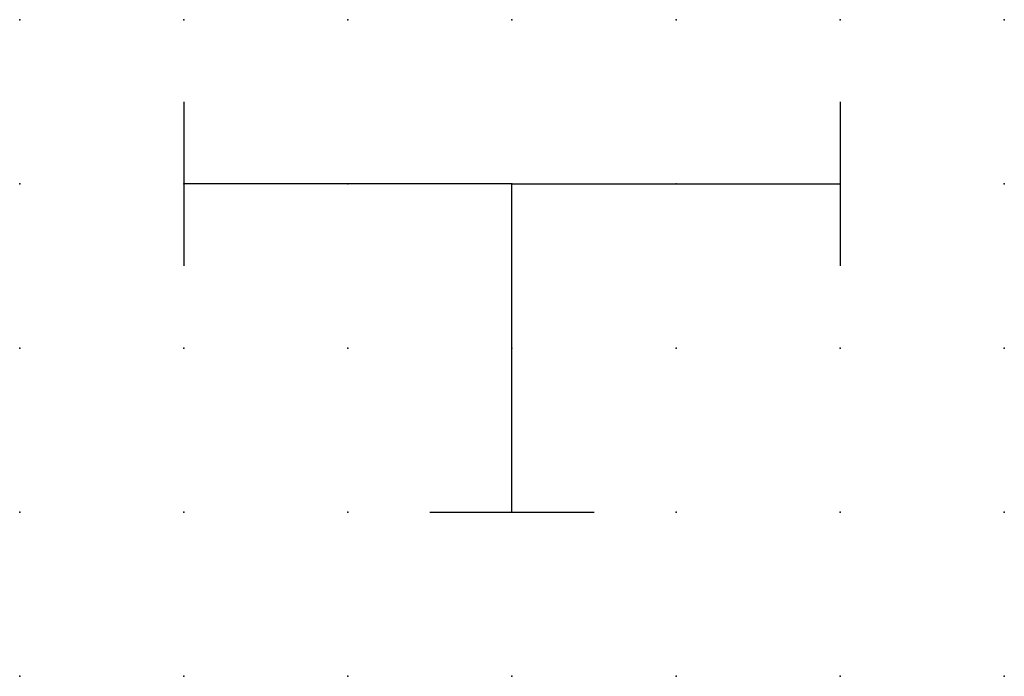
# Model space of a CAD drawing. Extents: x 0 to 15, y 1.2 to 11.2.
import ezdxf

# ---------------------------------------------------------------- set-up
doc = ezdxf.new("R2010")
doc.units = 0
doc.header["$PDSIZE"] = -2
doc.layers.get('0').update_dxf_attribs({"color": 9, "linetype": 'CONTINUOUS', "plot": 0})
doc.layers.add('00.9 GRID -025', color=1, linetype='CONTINUOUS', plot=False)
doc.layers.add('01.2-CONTINUOUS-0175', color=3, linetype='CONTINUOUS')
doc.layers.add('01.2-CONTINUOUS-025', color=2, linetype='CONTINUOUS')
doc.styles.add('Latin-2-5', font='ISOCP.SHX', dxfattribs={"height": 2.5})

# ---------------------------------------------------------------- blocks, each defined once
blk = doc.blocks.new('*U5')
blk.add_point((0, 0))
blk = doc.blocks.new('*U7')
at = {"layer": '00.9 GRID -025', "color": 0, "linetype": 'ByBlock', "lineweight": -2, "transparency": 16777216}
for p in [(0, 10), (2.5, 10), (5, 10), (7.5, 10), (10, 10), (12.5, 10), (15, 10), (0, 7.5), (2.5, 7.5), (5, 7.5), (7.5, 7.5), (10, 7.5), (12.5, 7.5), (15, 7.5), (0, 5), (2.5, 5), (5, 5), (7.5, 5), (10, 5), (12.5, 5), (15, 5), (0, 2.5), (2.5, 2.5), (5, 2.5), (7.5, 2.5), (10, 2.5), (12.5, 2.5), (15, 2.5), (0, 0), (2.5, 0), (5, 0), (7.5, 0), (10, 0), (12.5, 0), (15, 0)]:
    blk.add_blockref('*U5', p, dxfattribs=at)

msp = doc.modelspace()

# ---------------------------------------------------------------- linework, layer by layer
at = {"layer": '01.2-CONTINUOUS-025'}
for p, q in [((2.5, 10), (2.5, 7.5)), ((12.5, 10), (12.5, 7.5)), ((7.5, 8.75), (2.5, 8.75)), ((7.5, 3.75), (7.5, 8.75)), ((7.5, 8.75), (12.5, 8.75)), ((6.25, 3.75), (8.75, 3.75))]:
    msp.add_line(p, q, dxfattribs=at)

# ---------------------------------------------------------------- block references
at = {"layer": '00.9 GRID -025'}
msp.add_blockref('*U7', (0, 1.25), dxfattribs=at)

# ---------------------------------------------------------------- texts
at = {"layer": '01.2-CONTINUOUS-0175', "color": 2, "insert": (0.75, 2.75), "char_height": 2.5, "attachment_point": 9, "style": 'Latin-2-5'}
msp.add_mtext('\\A1;', dxfattribs=at)

doc.saveas('drawing.dxf')
